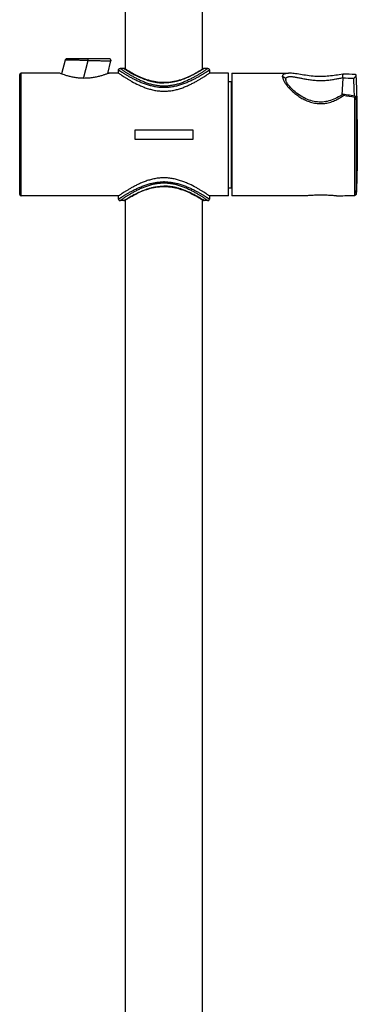
# Model space of a CAD drawing. Units: millimetres. Extents: x 37 to 2799, y -1121 to 1061.
# Drawn here: x 117 to 227, y 104 to 425 of the extents above; entities that cross this region are included whole.
import ezdxf

# ---------------------------------------------------------------- set-up
doc = ezdxf.new("R2010")
doc.units = ezdxf.units.MM
doc.header["$LTSCALE"] = 54.820741
doc.layers.get('0').update_dxf_attribs({"linetype": 'CONTINUOUS'})
doc.layers.add('02___PRT_ALL_AXES', color=7, linetype='CONTINUOUS')
doc.layers.add('_CURVE', color=7, linetype='CONTINUOUS')

msp = doc.modelspace()

# ---------------------------------------------------------------- linework, layer by layer
at = {"color": 7, "linetype": 'Continuous'}
for p, q in [((131.5, 411.49), (130.37, 406.97)), ((145.95, 411.87), (131.98, 411.87)), ((145.41, 407.11), (146.44, 411.25)), ((129.6, 407.27), (117.2, 407.27)), ((129.65, 407.25), (129.6, 407.27)), ((145.8, 407.27), (145.76, 407.25)), ((145.76, 407.25), (145.8, 407.27)), ((148.9, 407.27), (145.8, 407.27)), ((148.9, 407.27), (148.9, 408.27)), ((150.6, 408.77), (149.4, 408.77)), ((150.88, 408.68), (150.86, 408.69)), ((150.98, 408.62), (150.88, 408.68)), ((151.08, 408.56), (150.98, 408.62)), ((178, 408.77), (176.8, 408.77)), ((178.5, 408.27), (178.5, 407.27)), ((184.7, 407.27), (178.5, 407.27)), ((184.7, 367.27), (184.7, 407.27)), ((185.8, 407.27), (204.25, 407.27)), ((185.8, 407.27), (185.8, 367.27)), ((116.7, 367.77), (116.7, 406.77)), ((184.7, 404.57), (185.7, 404.57)), ((203.34, 405.09), (203.34, 405.1)), ((221.92, 405.62), (221.59, 400.12)), ((226.29, 399.66), (226.3, 399.66)), ((226.32, 399.44), (226.32, 399.37)), ((184.7, 369.97), (185.7, 369.97)), ((148.9, 367.27), (117.2, 367.27)), ((148.9, 366.27), (148.9, 367.27)), ((150.6, 365.77), (149.4, 365.77)), ((176.32, 365.98), (176.41, 365.92)), ((176.41, 365.92), (176.5, 365.86)), ((176.41, 365.92), (176.53, 365.84)), ((178, 365.77), (176.8, 365.77)), ((184.7, 367.27), (178.5, 367.27)), ((178.5, 367.27), (178.5, 366.27)), ((207.81, 367.27), (185.8, 367.27)), ((226.32, 368.15), (226.32, 368.14)), ((226.32, 368.15), (226.32, 368.14))]:
    msp.add_line(p, q, dxfattribs=at)
at = {"color": 9, "linetype": 'Continuous'}
for p, q in [((137.52, 405.55), (138.97, 411.37)), ((138.97, 411.37), (138.97, 411.87)), ((117.2, 367.27), (117.2, 407.27)), ((150.6, 408.77), (150.72, 408.69)), ((176.8, 408.77), (176.46, 408.55)), ((163.7, 404.07), (163.7, 404.18)), ((185.7, 369.97), (185.7, 404.57)), ((203.34, 405.1), (203.34, 405.16)), ((225.82, 367.46), (225.82, 399.33)), ((226.32, 399.37), (226.32, 368.15)), ((226.32, 399.37), (226.33, 399.25)), ((116.7, 387.27), (117.2, 387.27)), ((185.7, 387.27), (185.8, 387.27)), ((163.7, 370.46), (163.7, 370.35)), ((150.6, 365.77), (150.72, 365.84)), ((176.8, 365.77), (176.46, 365.98))]:
    msp.add_line(p, q, dxfattribs=at)
at = {"color": 7, "linetype": 'Continuous'}
for points in [[(131.98, 411.87), (131.94, 411.86), (131.89, 411.86), (131.84, 411.85), (131.8, 411.83), (131.76, 411.81), (131.72, 411.79), (131.68, 411.76), (131.64, 411.73), (131.61, 411.7), (131.58, 411.66), (131.55, 411.62), (131.53, 411.58), (131.51, 411.54), (131.5, 411.49)], [(146.44, 411.25), (146.45, 411.29), (146.45, 411.35), (146.45, 411.4), (146.44, 411.45), (146.43, 411.51), (146.41, 411.56), (146.39, 411.6), (146.36, 411.65), (146.33, 411.69), (146.29, 411.73), (146.25, 411.77), (146.21, 411.8), (146.16, 411.82), (146.11, 411.84), (146.06, 411.85), (146, 411.86), (145.95, 411.87)], [(150.86, 408.69), (150.81, 408.72), (150.76, 408.74), (150.71, 408.75), (150.65, 408.76), (150.6, 408.77)], [(163.7, 404.18), (163.28, 404.19), (162.74, 404.21), (162.2, 404.25), (161.63, 404.31), (161.06, 404.4), (160.48, 404.5), (159.9, 404.63), (159.31, 404.77), (158.73, 404.93), (158.16, 405.11), (157.6, 405.31), (157.05, 405.51), (156.51, 405.72), (155.99, 405.95), (155.48, 406.17), (155, 406.4), (154.54, 406.62), (154.1, 406.84), (153.68, 407.06), (153.29, 407.27), (152.93, 407.47), (152.6, 407.66), (152.29, 407.83), (152.02, 407.99), (151.77, 408.14), (151.55, 408.27), (151.36, 408.38), (151.21, 408.48), (151.08, 408.56)], [(176.32, 408.56), (176.19, 408.48), (176.03, 408.38), (175.85, 408.27), (175.63, 408.14), (175.38, 407.99), (175.11, 407.83), (174.8, 407.66), (174.47, 407.47), (174.1, 407.27), (173.71, 407.06), (173.3, 406.84), (172.86, 406.62), (172.4, 406.4), (171.92, 406.17), (171.41, 405.95), (170.89, 405.73), (170.35, 405.51), (169.8, 405.31), (169.24, 405.11), (168.67, 404.94), (168.09, 404.77), (167.51, 404.63), (166.92, 404.5), (166.34, 404.4), (165.77, 404.31), (165.21, 404.25), (164.66, 404.21), (164.13, 404.19), (163.7, 404.18)], [(176.53, 408.69), (176.41, 408.62), (176.32, 408.56)], [(176.8, 408.77), (176.75, 408.76), (176.69, 408.75), (176.64, 408.74), (176.58, 408.72), (176.53, 408.69)], [(220.79, 406.73), (220.22, 406.63), (219.66, 406.55), (219.1, 406.47), (218.53, 406.39), (217.98, 406.33), (217.42, 406.27), (216.86, 406.23), (216.3, 406.19), (215.74, 406.16), (215.17, 406.15), (214.6, 406.14), (214.02, 406.15), (213.43, 406.17), (212.84, 406.2), (212.25, 406.25), (211.64, 406.31), (211.03, 406.37), (210.42, 406.45), (209.82, 406.54), (209.23, 406.63), (208.66, 406.72), (208.11, 406.81), (207.57, 406.89), (207.06, 406.98), (206.58, 407.05), (206.12, 407.11), (205.69, 407.17), (205.28, 407.21), (204.89, 407.24), (204.52, 407.26), (204.25, 407.27)], [(222.13, 406.94), (221.94, 406.91), (220.79, 406.73)], [(221.94, 400.36), (221.59, 400.12), (221.07, 399.79), (220.55, 399.48), (220.03, 399.2), (219.51, 398.95), (218.99, 398.72), (218.47, 398.51), (217.94, 398.33), (217.42, 398.18), (216.89, 398.06), (216.36, 397.96), (215.83, 397.88), (215.29, 397.84), (214.76, 397.82), (214.22, 397.83), (213.68, 397.87), (213.14, 397.94), (212.6, 398.04), (212.06, 398.16), (211.52, 398.31), (210.98, 398.49), (210.45, 398.7), (209.91, 398.93), (209.39, 399.19), (208.87, 399.46), (208.36, 399.76), (207.86, 400.08), (207.37, 400.42), (206.9, 400.77), (206.45, 401.13), (206.03, 401.49), (205.63, 401.85), (205.27, 402.2), (204.95, 402.53), (204.66, 402.86), (204.4, 403.17), (204.17, 403.46), (203.97, 403.74), (203.79, 404.01), (203.65, 404.26), (203.53, 404.49), (203.44, 404.69), (203.38, 404.86), (203.35, 405), (203.34, 405.09)], [(150.86, 365.84), (150.98, 365.92), (151.08, 365.98), (151.21, 366.05), (151.36, 366.15), (151.55, 366.26), (151.77, 366.39), (152.01, 366.54), (152.29, 366.7), (152.6, 366.88), (152.93, 367.06), (153.29, 367.26), (153.68, 367.47), (154.09, 367.69), (154.53, 367.91), (155, 368.14), (155.48, 368.36), (155.98, 368.59), (156.5, 368.81), (157.04, 369.02), (157.59, 369.22), (158.16, 369.42), (158.73, 369.6), (159.31, 369.76), (159.89, 369.9), (160.47, 370.03), (161.05, 370.13), (161.63, 370.22), (162.19, 370.28), (162.74, 370.32), (163.27, 370.35), (163.7, 370.35)], [(163.7, 370.35), (164.12, 370.35), (164.65, 370.32), (165.2, 370.28), (165.76, 370.22), (166.34, 370.14), (166.92, 370.03), (167.5, 369.91), (168.08, 369.76), (168.66, 369.6), (169.23, 369.42), (169.8, 369.23), (170.35, 369.02), (170.89, 368.81), (171.41, 368.59), (171.91, 368.36), (172.39, 368.14), (172.86, 367.91), (173.3, 367.69), (173.71, 367.48), (174.1, 367.27), (174.46, 367.07), (174.8, 366.88), (175.1, 366.7), (175.38, 366.54), (175.63, 366.39), (175.85, 366.26), (176.03, 366.15), (176.19, 366.06)], [(150.6, 365.77), (150.65, 365.77), (150.71, 365.78), (150.76, 365.79), (150.81, 365.81), (150.86, 365.84)], [(176.19, 366.06), (176.32, 365.98), (176.41, 365.92)], [(176.53, 365.84), (176.58, 365.81), (176.64, 365.79), (176.69, 365.78), (176.75, 365.77), (176.8, 365.77)]]:
    msp.add_lwpolyline(points, dxfattribs=at)
for centre, radius, start, end in [((117.2, 406.77), 0.5, 90, 180), ((222.14, 406.87), 0.0785, 87.8253, 98.7856), ((206.84, -0.4), 407.63, 87.3096, 87.8493), ((185.7, 403.57), 1, 84.3747, 90), ((-125.92, 390.48), 351.76, 1.5119, 2.4425), ((-127.36, 390.78), 354.02, 359.429, 2.528), ((157.22, -11.06), 416.5, 80.4536, 81.0562), ((157.2, 9.93), 395.4, 80.0059, 80.5391), ((223.61, 399.33), 2.71, 5.7632, 7.101), ((223.49, 399.32), 2.83, 2.5186, 5.7412), ((223.41, 399.31), 2.91, 1.1537, 2.5244), ((-128.16, 383.77), 354.82, 357.4767, 2.5205), ((185.7, 370.97), 1, 270, 275.6253), ((117.2, 367.77), 0.5, 180, 270), ((212.45, 870), 502.73, 270.844, 271.4808), ((225.3, 368.18), 1.02, 354.7285, 357.4788)]:
    msp.add_arc(centre, radius, start, end, dxfattribs=at)
at = {"color": 9, "linetype": 'Continuous'}
for centre, radius, start, end in [((180, 454.78), 54.61, 237.5801, 237.854), ((204.55, 405.16), 1.22, 175.9343, 180.0133), ((207.11, 1.29), 404.6, 87.3921, 87.9018), ((163.7, 419.13), 16.49, 269.4764, 270.5111), ((163.7, 355.4), 16.49, 89.4881, 90.5228), ((180, 319.75), 54.61, 122.146, 122.4198)]:
    msp.add_arc(centre, radius, start, end, dxfattribs=at)
for points, knots in [([(138.97, 411.37), (138.72, 411.37), (138.24, 411.38), (137.51, 411.39), (136.8, 411.4), (136.11, 411.41), (135.45, 411.42), (134.83, 411.43), (134.24, 411.44), (133.78, 411.45), (133.43, 411.46), (133.19, 411.46), (132.97, 411.46), (132.76, 411.47), (132.56, 411.47), (132.38, 411.47), (132.22, 411.48), (132.07, 411.48), (131.94, 411.48), (131.84, 411.48), (131.77, 411.48), (131.72, 411.48), (131.68, 411.48), (131.64, 411.49), (131.61, 411.49), (131.58, 411.49), (131.56, 411.49), (131.54, 411.49), (131.53, 411.49), (131.53, 411.49), (131.52, 411.49), (131.51, 411.49), (131.51, 411.49), (131.51, 411.49), (131.5, 411.49), (131.5, 411.49), (131.5, 411.49), (131.5, 411.49), (131.5, 411.49), (131.5, 411.49), (131.5, 411.49), (131.5, 411.49), (131.5, 411.49), (131.5, 411.49)], [0, 0, 0, 0, 0.098207, 0.195449, 0.290803, 0.383344, 0.472137, 0.556308, 0.635105, 0.707809, 0.74164, 0.773662, 0.803802, 0.831992, 0.858172, 0.882287, 0.904289, 0.924135, 0.941779, 0.957164, 0.963991, 0.970233, 0.975882, 0.980939, 0.985403, 0.989273, 0.992549, 0.993964, 0.99523, 0.996348, 0.997317, 0.998137, 0.998807, 0.999087, 0.999329, 0.999534, 0.999702, 0.999832, 0.999925, 0.999958, 0.999981, 0.999995, 1, 1, 1, 1]), ([(138.97, 411.37), (139.21, 411.36), (139.7, 411.35), (140.42, 411.34), (141.13, 411.33), (141.82, 411.32), (142.48, 411.31), (143.11, 411.3), (143.7, 411.29), (144.24, 411.28), (144.66, 411.27), (144.97, 411.27), (145.18, 411.26), (145.37, 411.26), (145.55, 411.26), (145.72, 411.26), (145.86, 411.25), (145.98, 411.25), (146.06, 411.25), (146.12, 411.25), (146.17, 411.25), (146.21, 411.25), (146.25, 411.25), (146.29, 411.25), (146.33, 411.25), (146.35, 411.25), (146.38, 411.25), (146.39, 411.25), (146.4, 411.25), (146.41, 411.25), (146.42, 411.25), (146.42, 411.25), (146.43, 411.25), (146.43, 411.25), (146.43, 411.25), (146.43, 411.25), (146.43, 411.25), (146.44, 411.25), (146.44, 411.25), (146.44, 411.25), (146.44, 411.25), (146.44, 411.25), (146.44, 411.25), (146.44, 411.25)], [0, 0, 0, 0, 0.098208, 0.195453, 0.290807, 0.38335, 0.472144, 0.556316, 0.635115, 0.707815, 0.773681, 0.803823, 0.832005, 0.858178, 0.882292, 0.904297, 0.924145, 0.941786, 0.949763, 0.95717, 0.963998, 0.970242, 0.975895, 0.980955, 0.98542, 0.989289, 0.992562, 0.993975, 0.99524, 0.996355, 0.997322, 0.99814, 0.99881, 0.999089, 0.99933, 0.999535, 0.999702, 0.999833, 0.999926, 0.999958, 0.999981, 0.999995, 1, 1, 1, 1]), ([(148.9, 408.27), (148.9, 408.27), (148.9, 408.27), (148.9, 408.27), (148.9, 408.27), (148.9, 408.27), (148.9, 408.27), (148.9, 408.26), (148.9, 408.26), (148.91, 408.26), (148.91, 408.26), (148.91, 408.26), (148.92, 408.25), (148.93, 408.25), (148.94, 408.24), (148.96, 408.23), (148.97, 408.22), (148.99, 408.2), (149.02, 408.19), (149.04, 408.17), (149.08, 408.15), (149.13, 408.11), (149.2, 408.07), (149.28, 408.02), (149.37, 407.96), (149.46, 407.9), (149.57, 407.83), (149.68, 407.76), (149.85, 407.65), (150.08, 407.51), (150.37, 407.32), (150.7, 407.12), (151.06, 406.91), (151.44, 406.68), (151.85, 406.44), (152.28, 406.19), (152.74, 405.94), (153.4, 405.58), (154.27, 405.13), (155.38, 404.61), (156.58, 404.1), (157.63, 403.72), (158.51, 403.44), (159.19, 403.25), (159.89, 403.08), (160.6, 402.93), (161.33, 402.81), (162.31, 402.69), (163.05, 402.65), (163.55, 402.65)], [0, 0, 0, 0, 0.000005, 0.000022, 0.00005, 0.000089, 0.000139, 0.0002, 0.000355, 0.000555, 0.000799, 0.001088, 0.001421, 0.002218, 0.003192, 0.004341, 0.005665, 0.007164, 0.008836, 0.010682, 0.012701, 0.01725, 0.022475, 0.028365, 0.03491, 0.042099, 0.049919, 0.058356, 0.067398, 0.087233, 0.109311, 0.133508, 0.159702, 0.187777, 0.217613, 0.249101, 0.282133, 0.31661, 0.389523, 0.467159, 0.548917, 0.634257, 0.678111, 0.722663, 0.767839, 0.813561, 0.859742, 0.906285, 1, 1, 1, 1]), ([(178, 408.77), (178, 408.77), (178, 408.77), (178, 408.77), (178, 408.76), (177.99, 408.76), (177.99, 408.76), (177.98, 408.75), (177.97, 408.75), (177.96, 408.74), (177.94, 408.73), (177.92, 408.71), (177.88, 408.68), (177.83, 408.65), (177.77, 408.61), (177.7, 408.56), (177.63, 408.51), (177.51, 408.43), (177.34, 408.31), (177.11, 408.16), (176.85, 407.98), (176.56, 407.79), (176.24, 407.59), (175.9, 407.36), (175.39, 407.04), (174.68, 406.61), (173.77, 406.08), (172.77, 405.54), (171.68, 405), (170.52, 404.48), (169.27, 404), (167.96, 403.59), (166.58, 403.26), (165.15, 403.06), (163.7, 402.99), (162.24, 403.06), (160.82, 403.26), (159.44, 403.59), (158.12, 404), (156.88, 404.48), (155.71, 405), (154.63, 405.54), (153.63, 406.08), (152.71, 406.61), (152.01, 407.04), (151.5, 407.36), (151.15, 407.59), (150.83, 407.79), (150.54, 407.98), (150.29, 408.16), (150.06, 408.31), (149.89, 408.43), (149.77, 408.51), (149.69, 408.56), (149.63, 408.61), (149.57, 408.65), (149.52, 408.68), (149.48, 408.71), (149.46, 408.73), (149.44, 408.74), (149.43, 408.75), (149.42, 408.75), (149.41, 408.76), (149.4, 408.76), (149.4, 408.76), (149.4, 408.77), (149.4, 408.77), (149.4, 408.77), (149.4, 408.77)], [0, 0, 0, 0, 0.000012, 0.000046, 0.000102, 0.000181, 0.000407, 0.000721, 0.001125, 0.001617, 0.002198, 0.002866, 0.004465, 0.006411, 0.008701, 0.011331, 0.014299, 0.017598, 0.02516, 0.03396, 0.043941, 0.055046, 0.067213, 0.080378, 0.09448, 0.125257, 0.159105, 0.195621, 0.234462, 0.275321, 0.317922, 0.362016, 0.407278, 0.453411, 0.5, 0.546589, 0.592721, 0.637983, 0.682078, 0.724679, 0.765538, 0.804379, 0.840895, 0.874743, 0.90552, 0.919622, 0.932787, 0.944954, 0.956059, 0.96604, 0.97484, 0.982402, 0.985701, 0.988669, 0.991299, 0.993589, 0.995535, 0.997134, 0.997802, 0.998383, 0.998875, 0.999279, 0.999593, 0.999819, 0.999898, 0.999954, 0.999988, 1, 1, 1, 1]), ([(150.94, 408.55), (151.5, 408.2), (152.48, 407.61), (153.99, 406.77), (155.53, 406.02), (156.97, 405.41), (158.24, 404.97), (159.26, 404.66), (160.14, 404.45), (160.87, 404.32), (161.42, 404.23), (161.98, 404.16), (162.55, 404.11), (163.12, 404.08), (163.51, 404.07), (163.7, 404.07)], [0, 0, 0, 0, 0.14375, 0.251519, 0.377626, 0.518591, 0.593725, 0.671477, 0.75146, 0.792158, 0.833243, 0.874645, 0.91629, 0.958106, 1, 1, 1, 1]), ([(176.46, 408.55), (175.9, 408.2), (174.92, 407.61), (173.4, 406.77), (171.87, 406.02), (170.43, 405.41), (169.16, 404.97), (168.14, 404.66), (167.26, 404.45), (166.53, 404.32), (165.97, 404.23), (165.41, 404.16), (164.84, 404.11), (164.27, 404.08), (163.89, 404.07), (163.7, 404.07)], [0, 0, 0, 0, 0.143764, 0.251535, 0.377641, 0.518605, 0.593737, 0.671487, 0.751467, 0.792164, 0.833248, 0.874649, 0.916293, 0.958107, 1, 1, 1, 1]), ([(163.85, 402.65), (164.34, 402.65), (165.09, 402.69), (166.07, 402.81), (166.79, 402.93), (167.51, 403.07), (168.2, 403.25), (168.89, 403.44), (169.76, 403.72), (170.82, 404.1), (172.01, 404.61), (173.13, 405.13), (174, 405.58), (174.65, 405.93), (175.11, 406.19), (175.55, 406.44), (175.96, 406.68), (176.34, 406.91), (176.7, 407.12), (177.02, 407.32), (177.32, 407.51), (177.55, 407.65), (177.72, 407.76), (177.83, 407.83), (177.93, 407.9), (178.03, 407.96), (178.12, 408.02), (178.2, 408.07), (178.27, 408.11), (178.32, 408.15), (178.36, 408.17), (178.38, 408.19), (178.4, 408.2), (178.42, 408.22), (178.44, 408.23), (178.46, 408.24), (178.47, 408.25), (178.48, 408.25), (178.48, 408.26), (178.49, 408.26), (178.49, 408.26), (178.49, 408.26), (178.5, 408.26), (178.5, 408.27), (178.5, 408.27), (178.5, 408.27), (178.5, 408.27), (178.5, 408.27), (178.5, 408.27), (178.5, 408.27)], [0, 0, 0, 0, 0.093709, 0.14025, 0.186429, 0.23215, 0.277325, 0.321876, 0.365729, 0.451068, 0.532827, 0.610463, 0.683377, 0.717855, 0.750888, 0.782376, 0.812214, 0.840289, 0.866485, 0.890683, 0.912761, 0.932598, 0.94164, 0.950078, 0.957898, 0.965088, 0.971633, 0.977523, 0.982749, 0.987299, 0.989317, 0.991163, 0.992836, 0.994334, 0.995659, 0.996808, 0.997782, 0.998579, 0.998912, 0.999201, 0.999445, 0.999645, 0.9998, 0.999861, 0.999911, 0.99995, 0.999978, 0.999995, 1, 1, 1, 1]), ([(202.34, 406.06), (202.34, 406.16), (202.35, 406.3), (202.41, 406.48), (202.46, 406.61), (202.53, 406.72), (202.62, 406.82), (202.72, 406.91), (202.84, 406.99), (202.97, 407.06), (203.11, 407.11), (203.27, 407.16), (203.44, 407.2), (203.62, 407.23), (203.89, 407.26), (204.1, 407.27), (204.24, 407.27)], [0, 0, 0, 0, 0.115347, 0.168947, 0.220851, 0.272011, 0.323401, 0.37595, 0.430509, 0.487811, 0.548437, 0.612832, 0.681333, 0.754181, 0.831531, 1, 1, 1, 1]), ([(202.34, 406.06), (202.41, 406.06), (202.54, 406.05), (202.74, 405.99), (202.92, 405.89), (203.07, 405.77), (203.19, 405.62), (203.27, 405.47), (203.32, 405.31), (203.34, 405.21), (203.34, 405.16)], [0, 0, 0, 0, 0.136673, 0.275491, 0.413167, 0.546639, 0.673034, 0.791293, 0.900188, 1, 1, 1, 1]), ([(202.34, 406.06), (202.34, 405.95), (202.36, 405.78), (202.41, 405.55), (202.46, 405.37), (202.53, 405.17), (202.64, 404.9), (202.82, 404.54), (203.08, 404.09), (203.4, 403.62), (203.77, 403.14), (204.19, 402.65), (204.65, 402.14), (205.15, 401.64), (205.7, 401.13), (206.29, 400.64), (206.92, 400.15), (207.58, 399.68), (208.28, 399.24), (209.27, 398.68), (210.32, 398.2), (211.42, 397.81), (212.28, 397.59), (213.16, 397.42), (214.05, 397.33), (214.95, 397.31), (215.7, 397.36), (216.29, 397.44), (216.88, 397.54), (217.6, 397.71), (218.44, 397.97), (219.26, 398.29), (220.04, 398.65), (220.8, 399.05), (221.51, 399.49), (221.97, 399.8), (222.19, 399.96)], [0, 0, 0, 0, 0.013569, 0.021049, 0.029023, 0.037503, 0.046498, 0.066021, 0.087548, 0.110979, 0.136187, 0.163027, 0.191349, 0.221008, 0.251862, 0.283778, 0.316637, 0.350325, 0.384742, 0.419795, 0.49144, 0.527905, 0.564686, 0.601701, 0.638868, 0.676098, 0.713303, 0.731872, 0.750402, 0.787294, 0.823906, 0.86016, 0.895977, 0.93128, 0.965983, 1, 1, 1, 1]), ([(203.34, 405.25), (203.34, 405.29), (203.36, 405.37), (203.39, 405.49), (203.43, 405.6), (203.49, 405.7), (203.57, 405.79), (203.69, 405.89), (203.84, 405.97), (204.01, 406.03), (204.15, 406.07), (204.31, 406.1), (204.47, 406.12), (204.65, 406.13), (204.91, 406.14), (205.26, 406.12), (205.72, 406.08), (206.21, 406.01), (206.74, 405.92), (207.31, 405.81), (207.91, 405.69), (208.54, 405.57), (209.2, 405.44), (209.9, 405.31), (210.62, 405.18), (211.64, 405.03), (212.68, 404.92), (213.75, 404.86), (214.57, 404.84), (215.39, 404.85), (216.2, 404.89), (217, 404.95), (218.03, 405.07), (219.02, 405.22), (219.98, 405.4), (220.65, 405.53), (221.3, 405.65), (221.71, 405.74), (221.92, 405.78)], [0, 0, 0, 0, 0.006667, 0.012984, 0.019059, 0.025017, 0.030989, 0.037107, 0.050194, 0.057358, 0.065011, 0.07319, 0.081924, 0.091225, 0.101103, 0.122576, 0.146309, 0.172238, 0.20027, 0.230291, 0.262184, 0.295843, 0.331161, 0.368035, 0.40635, 0.445961, 0.528345, 0.570669, 0.613359, 0.656101, 0.698572, 0.74046, 0.78151, 0.860214, 0.89755, 0.93337, 0.96756, 1, 1, 1, 1]), ([(226.33, 399.25), (226.35, 398.6), (226.41, 397.3), (226.48, 395.35), (226.53, 393.41), (226.6, 390.81), (226.65, 387.57), (226.67, 383.68), (226.65, 379.79), (226.58, 375.91), (226.49, 372.67), (226.4, 370.08), (226.35, 368.79), (226.32, 368.15)], [0, 0, 0, 0, 0.062676, 0.125307, 0.187921, 0.250513, 0.375645, 0.500669, 0.625632, 0.750494, 0.875287, 0.937651, 1, 1, 1, 1]), ([(148.9, 366.27), (148.9, 366.27), (148.9, 366.27), (148.9, 366.27), (148.9, 366.27), (148.9, 366.27), (148.9, 366.27), (148.9, 366.27), (148.9, 366.27), (148.91, 366.27), (148.91, 366.27), (148.91, 366.28), (148.92, 366.28), (148.93, 366.29), (148.94, 366.29), (148.96, 366.3), (148.97, 366.32), (148.99, 366.33), (149.02, 366.34), (149.04, 366.36), (149.08, 366.38), (149.13, 366.42), (149.2, 366.46), (149.28, 366.52), (149.37, 366.57), (149.46, 366.63), (149.57, 366.7), (149.68, 366.77), (149.85, 366.88), (150.08, 367.02), (150.37, 367.21), (150.7, 367.41), (151.06, 367.63), (151.44, 367.86), (151.85, 368.09), (152.28, 368.34), (152.74, 368.6), (153.4, 368.95), (154.27, 369.4), (155.38, 369.93), (156.58, 370.43), (157.63, 370.82), (158.51, 371.09), (159.19, 371.29), (159.89, 371.46), (160.6, 371.6), (161.33, 371.72), (162.31, 371.84), (163.05, 371.88), (163.55, 371.89)], [0, 0, 0, 0, 0.000005, 0.000022, 0.00005, 0.000089, 0.000139, 0.0002, 0.000355, 0.000555, 0.000799, 0.001088, 0.001421, 0.002218, 0.003192, 0.004341, 0.005665, 0.007164, 0.008836, 0.010682, 0.012701, 0.01725, 0.022475, 0.028365, 0.03491, 0.042099, 0.049919, 0.058357, 0.067398, 0.087234, 0.109311, 0.133508, 0.159703, 0.187777, 0.217614, 0.249101, 0.282134, 0.316611, 0.389524, 0.46716, 0.548918, 0.634258, 0.678112, 0.722664, 0.76784, 0.813562, 0.859743, 0.906285, 1, 1, 1, 1]), ([(163.85, 371.89), (164.34, 371.88), (165.09, 371.84), (166.07, 371.72), (166.79, 371.6), (167.51, 371.46), (168.2, 371.29), (168.89, 371.1), (169.76, 370.82), (170.82, 370.43), (172.01, 369.93), (173.13, 369.4), (174, 368.95), (174.65, 368.6), (175.11, 368.34), (175.55, 368.09), (175.96, 367.86), (176.34, 367.63), (176.7, 367.41), (177.02, 367.21), (177.32, 367.02), (177.55, 366.88), (177.72, 366.77), (177.83, 366.7), (177.93, 366.63), (178.03, 366.57), (178.12, 366.52), (178.2, 366.46), (178.27, 366.42), (178.32, 366.38), (178.36, 366.36), (178.38, 366.34), (178.4, 366.33), (178.42, 366.32), (178.44, 366.3), (178.46, 366.29), (178.47, 366.29), (178.48, 366.28), (178.48, 366.28), (178.49, 366.27), (178.49, 366.27), (178.49, 366.27), (178.5, 366.27), (178.5, 366.27), (178.5, 366.27), (178.5, 366.27), (178.5, 366.27), (178.5, 366.27), (178.5, 366.27), (178.5, 366.27)], [0, 0, 0, 0, 0.09371, 0.14025, 0.18643, 0.23215, 0.277326, 0.321877, 0.36573, 0.451069, 0.532828, 0.610464, 0.683378, 0.717855, 0.750889, 0.782377, 0.812214, 0.840289, 0.866485, 0.890683, 0.912761, 0.932598, 0.94164, 0.950078, 0.957899, 0.965088, 0.971633, 0.977524, 0.982749, 0.987299, 0.989317, 0.991163, 0.992836, 0.994335, 0.995659, 0.996808, 0.997782, 0.998579, 0.998912, 0.999201, 0.999445, 0.999645, 0.9998, 0.999861, 0.999911, 0.99995, 0.999978, 0.999995, 1, 1, 1, 1]), ([(149.4, 365.77), (149.4, 365.77), (149.4, 365.77), (149.4, 365.77), (149.4, 365.77), (149.4, 365.77), (149.41, 365.77), (149.42, 365.78), (149.43, 365.79), (149.44, 365.8), (149.46, 365.81), (149.48, 365.82), (149.52, 365.85), (149.57, 365.88), (149.63, 365.92), (149.69, 365.97), (149.77, 366.02), (149.89, 366.1), (150.06, 366.22), (150.29, 366.37), (150.54, 366.55), (150.83, 366.74), (151.15, 366.95), (151.5, 367.17), (152.01, 367.49), (152.71, 367.92), (153.63, 368.45), (154.63, 368.99), (155.71, 369.54), (156.88, 370.06), (158.12, 370.53), (159.44, 370.95), (160.82, 371.27), (162.24, 371.47), (163.7, 371.55), (165.15, 371.47), (166.58, 371.27), (167.96, 370.95), (169.27, 370.53), (170.52, 370.06), (171.68, 369.54), (172.77, 368.99), (173.77, 368.45), (174.68, 367.92), (175.39, 367.49), (175.9, 367.17), (176.24, 366.95), (176.56, 366.74), (176.85, 366.55), (177.11, 366.37), (177.34, 366.22), (177.51, 366.1), (177.63, 366.02), (177.7, 365.97), (177.77, 365.92), (177.83, 365.88), (177.88, 365.85), (177.92, 365.82), (177.94, 365.81), (177.96, 365.8), (177.97, 365.79), (177.98, 365.78), (177.99, 365.77), (177.99, 365.77), (178, 365.77), (178, 365.77), (178, 365.77), (178, 365.77), (178, 365.77)], [0, 0, 0, 0, 0.000012, 0.000046, 0.000102, 0.000181, 0.000407, 0.000721, 0.001125, 0.001617, 0.002198, 0.002866, 0.004465, 0.006411, 0.008701, 0.011331, 0.014299, 0.017598, 0.02516, 0.03396, 0.043941, 0.055046, 0.067213, 0.080378, 0.09448, 0.125257, 0.159105, 0.195621, 0.234462, 0.275321, 0.317922, 0.362016, 0.407278, 0.453411, 0.5, 0.546589, 0.592722, 0.637984, 0.682079, 0.724679, 0.765538, 0.804379, 0.840896, 0.874743, 0.90552, 0.919622, 0.932787, 0.944954, 0.956059, 0.96604, 0.97484, 0.982402, 0.985701, 0.988669, 0.9913, 0.993589, 0.995535, 0.997134, 0.997802, 0.998383, 0.998875, 0.999279, 0.999593, 0.999819, 0.999898, 0.999954, 0.999988, 1, 1, 1, 1]), ([(150.94, 365.98), (151.5, 366.33), (152.48, 366.93), (153.99, 367.76), (155.53, 368.52), (156.97, 369.12), (158.24, 369.57), (159.26, 369.87), (160.14, 370.08), (160.87, 370.22), (161.42, 370.3), (161.98, 370.37), (162.55, 370.42), (163.12, 370.46), (163.51, 370.46), (163.7, 370.46)], [0, 0, 0, 0, 0.143751, 0.251519, 0.377626, 0.518592, 0.593726, 0.671478, 0.75146, 0.792158, 0.833243, 0.874645, 0.91629, 0.958106, 1, 1, 1, 1]), ([(176.46, 365.98), (175.9, 366.33), (174.92, 366.93), (173.4, 367.76), (171.87, 368.52), (170.43, 369.12), (169.16, 369.57), (168.14, 369.87), (167.26, 370.08), (166.53, 370.22), (165.98, 370.3), (165.41, 370.37), (164.84, 370.42), (164.27, 370.46), (163.89, 370.46), (163.7, 370.46)], [0, 0, 0, 0, 0.143744, 0.251511, 0.377619, 0.518585, 0.59372, 0.671473, 0.751456, 0.792155, 0.83324, 0.874643, 0.916289, 0.958105, 1, 1, 1, 1])]:
    msp.add_open_spline(points, degree=3, knots=knots, dxfattribs=at)
at = {"color": 7, "linetype": 'Continuous'}
for points, knots in [([(137.7, 405.55), (137.45, 405.55), (136.95, 405.56), (136.21, 405.61), (135.49, 405.68), (134.57, 405.81), (133.5, 406.02), (132.34, 406.31), (131.35, 406.62), (130.58, 406.89), (130.03, 407.09), (129.75, 407.21), (129.65, 407.25)], [0, 0, 0, 0, 0.090268, 0.179854, 0.267901, 0.35373, 0.5162, 0.66257, 0.788458, 0.889496, 0.961283, 1, 1, 1, 1]), ([(145.76, 407.25), (145.66, 407.21), (145.39, 407.1), (144.99, 406.95), (144.54, 406.79), (143.95, 406.59), (143.09, 406.32), (141.92, 406.02), (140.85, 405.81), (139.92, 405.68), (139.19, 405.61), (138.45, 405.56), (137.95, 405.55), (137.7, 405.55)], [0, 0, 0, 0, 0.037001, 0.107695, 0.154512, 0.208238, 0.334143, 0.480946, 0.644175, 0.730477, 0.819039, 0.90917, 1, 1, 1, 1]), ([(148.9, 408.27), (148.9, 408.33), (148.92, 408.43), (148.98, 408.54), (149.04, 408.62), (149.12, 408.69), (149.24, 408.75), (149.34, 408.77), (149.4, 408.77)], [0, 0, 0, 0, 0.239476, 0.36845, 0.500001, 0.631551, 0.760525, 1, 1, 1, 1]), ([(148.9, 407.27), (149, 407.2), (149.39, 406.93), (150, 406.52), (150.75, 406.03), (151.5, 405.56), (152.35, 405.05), (153.66, 404.3), (154.9, 403.66), (156.04, 403.14), (156.65, 402.88), (157.28, 402.63), (157.93, 402.39), (158.61, 402.17), (159.29, 401.97), (160, 401.79), (160.72, 401.64), (161.45, 401.52), (162.2, 401.43), (162.95, 401.37), (163.7, 401.36), (164.45, 401.37), (165.45, 401.45), (166.43, 401.59), (167.4, 401.79), (168.33, 402.02), (169.45, 402.37), (170.74, 402.86), (171.94, 403.4), (173.07, 403.95), (174.1, 404.51), (175.05, 405.05), (175.9, 405.56), (176.64, 406.03), (177.4, 406.52), (178, 406.93), (178.4, 407.2), (178.5, 407.27)], [0, 0, 0, 0, 0.011417, 0.044215, 0.067577, 0.094904, 0.125713, 0.15956, 0.234808, 0.254966, 0.275591, 0.296651, 0.318115, 0.339949, 0.362124, 0.384608, 0.407353, 0.430318, 0.453455, 0.476707, 0.500019, 0.523331, 0.546581, 0.592663, 0.615402, 0.637878, 0.681872, 0.72438, 0.765154, 0.803931, 0.840412, 0.874256, 0.905074, 0.932411, 0.955776, 0.988582, 1, 1, 1, 1]), ([(178, 408.77), (178.06, 408.77), (178.16, 408.75), (178.27, 408.69), (178.35, 408.62), (178.42, 408.54), (178.48, 408.43), (178.5, 408.33), (178.5, 408.27)], [0, 0, 0, 0, 0.239475, 0.368449, 0.499999, 0.63155, 0.760524, 1, 1, 1, 1]), ([(221.92, 405.78), (221.91, 405.85), (221.9, 406), (221.9, 406.21), (221.91, 406.41), (221.93, 406.56), (221.95, 406.67), (221.97, 406.74), (222, 406.8), (222.02, 406.84), (222.04, 406.88), (222.07, 406.91), (222.1, 406.93), (222.12, 406.94), (222.13, 406.94)], [0, 0, 0, 0, 0.177506, 0.353829, 0.518986, 0.664907, 0.72885, 0.786246, 0.836882, 0.880833, 0.918335, 0.949919, 0.976595, 1, 1, 1, 1]), ([(221.92, 405.78), (221.92, 405.76), (221.92, 405.71), (221.92, 405.66), (221.92, 405.62)], [0, 0, 0, 0, 0.253503, 1, 1, 1, 1]), ([(225.52, 405.47), (225.61, 405.56), (225.74, 405.69), (225.9, 405.88), (226.01, 406.02), (226.11, 406.16), (226.2, 406.3), (226.25, 406.41), (226.28, 406.5), (226.29, 406.54), (226.3, 406.56)], [0, 0, 0, 0, 0.277449, 0.414941, 0.549247, 0.678176, 0.798808, 0.907486, 0.956067, 1, 1, 1, 1]), ([(226.3, 406.56), (226.29, 406.58), (226.28, 406.61), (226.25, 406.65), (226.21, 406.69), (226.16, 406.73), (226.08, 406.77), (226.01, 406.78), (225.98, 406.78)], [0, 0, 0, 0, 0.134144, 0.263291, 0.388546, 0.511282, 0.753781, 1, 1, 1, 1]), ([(226.32, 406.4), (226.32, 406.41), (226.32, 406.46), (226.31, 406.52), (226.3, 406.56)], [0, 0, 0, 0, 0.250984, 1, 1, 1, 1]), ([(221.94, 400.36), (221.95, 400.37), (221.95, 400.37), (221.96, 400.37), (221.97, 400.37)], [0, 0, 0, 0, 0.502939, 1, 1, 1, 1]), ([(221.97, 400.37), (221.98, 400.37), (221.99, 400.36), (222, 400.35), (222.01, 400.34), (222.01, 400.34)], [0, 0, 0, 0, 0.426853, 0.693324, 1, 1, 1, 1]), ([(222.01, 400.34), (222.02, 400.33), (222.03, 400.31), (222.06, 400.28), (222.08, 400.24), (222.11, 400.18), (222.15, 400.08), (222.18, 400), (222.19, 399.96)], [0, 0, 0, 0, 0.076963, 0.168719, 0.274967, 0.395177, 0.674622, 1, 1, 1, 1]), ([(225.82, 399.33), (225.87, 399.38), (225.93, 399.44), (226.03, 399.52), (226.09, 399.57), (226.15, 399.6), (226.21, 399.63), (226.25, 399.65), (226.28, 399.66), (226.29, 399.66), (226.29, 399.66)], [0, 0, 0, 0, 0.331813, 0.482504, 0.620546, 0.743966, 0.850313, 0.936686, 0.971428, 1, 1, 1, 1]), ([(178.5, 367.27), (178.4, 367.34), (178, 367.61), (177.4, 368.01), (176.64, 368.5), (175.9, 368.97), (175.05, 369.48), (173.74, 370.23), (172.5, 370.87), (171.36, 371.39), (170.75, 371.65), (170.12, 371.91), (169.46, 372.14), (168.79, 372.36), (168.1, 372.57), (167.4, 372.74), (166.68, 372.89), (165.95, 373.02), (165.2, 373.1), (164.45, 373.16), (163.7, 373.18), (162.94, 373.16), (161.95, 373.09), (160.96, 372.95), (160, 372.74), (159.07, 372.51), (157.94, 372.16), (156.66, 371.67), (155.45, 371.14), (154.33, 370.58), (153.3, 370.03), (152.35, 369.48), (151.5, 368.97), (150.75, 368.5), (150, 368.01), (149.39, 367.61), (149, 367.34), (148.9, 367.27)], [0, 0, 0, 0, 0.011417, 0.044215, 0.067577, 0.094904, 0.125713, 0.15956, 0.234808, 0.254966, 0.275591, 0.296651, 0.318115, 0.339949, 0.362124, 0.384608, 0.407353, 0.430318, 0.453455, 0.476707, 0.500019, 0.523331, 0.546581, 0.592663, 0.615402, 0.637878, 0.681872, 0.72438, 0.765154, 0.803931, 0.840412, 0.874256, 0.905074, 0.932411, 0.955776, 0.988582, 1, 1, 1, 1]), ([(148.9, 366.27), (148.9, 366.2), (148.92, 366.11), (148.98, 365.99), (149.04, 365.91), (149.12, 365.85), (149.24, 365.78), (149.34, 365.77), (149.4, 365.77)], [0, 0, 0, 0, 0.239476, 0.36845, 0.500001, 0.631551, 0.760525, 1, 1, 1, 1]), ([(178, 365.77), (178.06, 365.77), (178.16, 365.78), (178.27, 365.85), (178.35, 365.91), (178.42, 365.99), (178.48, 366.11), (178.5, 366.2), (178.5, 366.27)], [0, 0, 0, 0, 0.239475, 0.368449, 0.499999, 0.63155, 0.760524, 1, 1, 1, 1]), ([(219.86, 367.32), (219.62, 367.34), (219.14, 367.36), (218.41, 367.41), (217.64, 367.45), (216.57, 367.5), (215.48, 367.52), (214.38, 367.53), (213.55, 367.51), (212.73, 367.49), (211.94, 367.46), (211.16, 367.42), (210.42, 367.37), (209.71, 367.33), (209.04, 367.3), (208.41, 367.27), (208.01, 367.27), (207.81, 367.27)], [0, 0, 0, 0, 0.058241, 0.119497, 0.183345, 0.249341, 0.385728, 0.45487, 0.52375, 0.591714, 0.658154, 0.722541, 0.784414, 0.843399, 0.899173, 0.951455, 1, 1, 1, 1]), ([(225.44, 367.44), (225.51, 367.44), (225.64, 367.44), (225.76, 367.45), (225.82, 367.46)], [0, 0, 0, 0, 0.523533, 1, 1, 1, 1]), ([(226.32, 368.09), (226.31, 368.02), (226.28, 367.89), (226.21, 367.73), (226.14, 367.64), (226.09, 367.59), (226.05, 367.55), (226, 367.52), (225.95, 367.49), (225.89, 367.47), (225.84, 367.46), (225.82, 367.46)], [0, 0, 0, 0, 0.230959, 0.463982, 0.58451, 0.646666, 0.710633, 0.777032, 0.846817, 0.920906, 1, 1, 1, 1])]:
    msp.add_open_spline(points, degree=3, knots=knots, dxfattribs=at)
at = {"layer": '02___PRT_ALL_AXES', "color": 7, "linetype": 'Continuous'}
for p, q in [((151.2, 408.48), (151.2, 600.37)), ((176.2, 408.48), (176.2, 600.37)), ((151.2, -143.13), (151.2, 366.05)), ((176.2, -143.13), (176.2, 366.05))]:
    msp.add_line(p, q, dxfattribs=at)
at = {"layer": '_CURVE', "color": 40, "linetype": 'Continuous'}
for p, q in [((154.17, 388.67), (154.17, 385.76)), ((173.22, 388.67), (154.17, 388.67)), ((173.22, 385.76), (173.22, 388.67)), ((154.17, 385.76), (173.22, 385.76))]:
    msp.add_line(p, q, dxfattribs=at)

doc.saveas('drawing.dxf')
